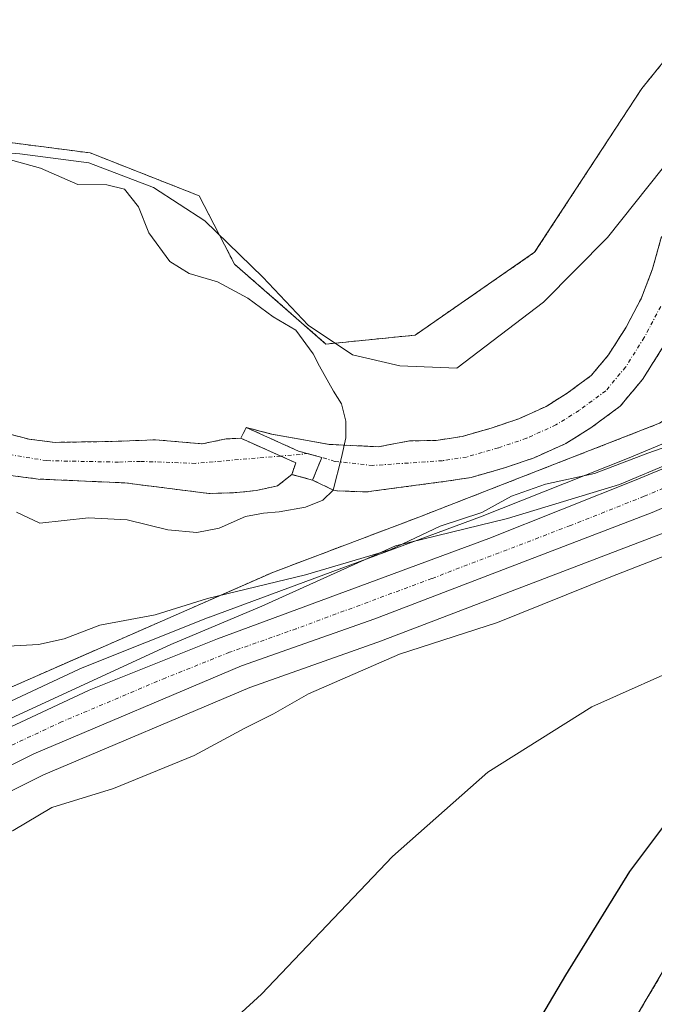
# Model space of a CAD drawing. Units: metres. Extents: x 654997 to 658457, y 4739429 to 4741820.
# Drawn here: x 656343 to 656426, y 4741319 to 4741447 of the extents above; entities that cross this region are included whole.
import ezdxf

# ---------------------------------------------------------------- set-up
doc = ezdxf.new("R2010")
doc.units = ezdxf.units.M
doc.header["$MEASUREMENT"] = 0
doc.linetypes.add('TRAZO_Y_PUNTO', pattern=[1, 0.5, -0.25, 0, -0.25])
doc.linetypes.add('TRAZOS', pattern=[0.75, 0.5, -0.25])
for name, color, linetype, lineweight in [('Arbolado forestal', 92, 'TRAZOS', 0), ('Arbolado forestal CxS', 92, 'Continuous', 0), ('Carretera de calzada única', 19, 'Continuous', 13), ('Carretera de calzada única Cxs', 19, 'Continuous', 13), ('Carretera de calzada única eje', 19, 'TRAZO_Y_PUNTO', 0), ('Corriente natural Cxs', 5, 'Continuous', 13), ('Corriente natural eje', 5, 'TRAZO_Y_PUNTO', 0), ('Corriente natural eje oculto', 252, 'TRAZO_Y_PUNTO', 0), ('Corriente natural oculto Cxs', 252, 'Continuous', 13), ('Corriente natural superficial', 5, 'Continuous', 13), ('Corriente natural superficial oculto', 252, 'TRAZO_Y_PUNTO', 13), ('Cultivos herbáceos CxS', 92, 'Continuous', 0), ('Curva de nivel maestra', 36, 'Continuous', 30), ('Curva de nivel normal', 36, 'Continuous', 0), ('Espacio natural protegido', 2, 'Continuous', 13), ('Espacio natural protegido CxS', 2, 'Continuous', 0), ('Núcleo urbano', 19, 'Continuous', 0), ('Núcleo urbano CxS', 19, 'Continuous', 0), ('Pasarela Cxs', 142, 'Continuous', 13), ('Pasarela superficial', 5, 'Continuous', 13), ('Suelo desnudo', 252, 'Continuous', 0), ('Suelo desnudo CxS', 43, 'Continuous', 0)]:
    doc.layers.add(name, color=color, linetype=linetype, lineweight=lineweight)

# ---------------------------------------------------------------- blocks, each defined once
blk = doc.blocks.new('*U153')
at = {"layer": 'Arbolado forestal CxS', "color": 92, "linetype": 'Continuous', "lineweight": 0}
blk.add_polyline3d([(656153.81, 4741107.11, 679.58), (656207.25, 4741128.1, 681.38), (656231.7, 4741173.29, 674.95), (656279.62, 4741200.47, 676.93), (656339.35, 4741235.07, 680.23), (656392.38, 4741288.41, 676.77), (656422.92, 4741317.04, 679.21), (656442, 4741349.49, 676.61), (656459.18, 4741362.85, 674.89), (656464.81, 4741377.84, 669.43), (656460.6, 4741396.81, 663.13), (656472.04, 4741402.91, 663.03), (656506.76, 4741415.52, 663.02), (656507.03, 4741415.64, 663.03), (656515.03, 4741419.48, 663.51), (656515.23, 4741419.58, 663.55), (656515.58, 4741419.82, 663.6), (656522.27, 4741425.05, 663.47), (656522.35, 4741425.11, 663.48), (656522.42, 4741425.17, 663.5), (656536.22, 4741437.47, 663.91), (656547.57, 4741446.88, 664.08), (656555.84, 4741452.13, 664.69)], dxfattribs=at)
blk = doc.blocks.new('*U157')
at = {"layer": 'Cultivos herbáceos CxS', "color": 92, "linetype": 'Continuous', "lineweight": 0}
for points in [[(656153.61, 4741349.72, 653.92), (656178.57, 4741355.75, 653.64), (656194.49, 4741352.71, 654.67), (656221.16, 4741357.87, 652.9), (656237.68, 4741360.3, 653.73), (656276.83, 4741364.36, 656.26), (656318.52, 4741368.13, 657.79), (656331.4, 4741355.75, 660.82), (656376.36, 4741375.46, 659.09), (656395.22, 4741382.59, 658.87), (656426.42, 4741394.75, 657.43)], [(656435.73, 4741395.82, 659.19), (656422.27, 4741390.19, 659.75), (656403.2, 4741382.64, 659.89), (656368.09, 4741369.64, 660.69), (656368.02, 4741369.62, 660.7), (656351.37, 4741362.97, 660.82), (656351.21, 4741362.9, 660.83), (656351.21, 4741362.9, 660.83), (656332.8, 4741354.3, 661.19), (656332.61, 4741354.2, 661.2), (656311.78, 4741342.61, 660.77), (656311.72, 4741342.58, 660.77), (656271.08, 4741318.41, 660.39)], [(656285.91, 4741316.26, 661.96), (656313.5, 4741332.04, 662.16), (656328.82, 4741340.39, 662.56), (656346.57, 4741349.2, 662.52), (656373.31, 4741360.51, 662.7), (656390.51, 4741366.61, 662.57), (656390.57, 4741366.63, 662.56), (656426.54, 4741380.37, 662.77), (656426.65, 4741380.41, 662.77), (656439.66, 4741385.99, 662.72), (656439.83, 4741386.07, 662.7), (656452.11, 4741392.28, 662.59), (656452.17, 4741392.31, 662.59), (656460.6, 4741396.81, 663.13), (656464.81, 4741377.84, 669.43), (656459.18, 4741362.85, 674.89), (656442, 4741349.49, 676.61), (656422.92, 4741317.04, 679.21)]]:
    blk.add_polyline3d(points, dxfattribs=at)
blk = doc.blocks.new('*U158')
at = {"layer": 'Cultivos herbáceos CxS', "color": 92, "linetype": 'Continuous', "lineweight": 0}
blk.add_polyline3d([(656477.41, 4741526.08, 661.92), (656469.54, 4741515.06, 661.2), (656466.45, 4741495.25, 660.34), (656462.76, 4741476.8, 659.61), (656452.9, 4741469.22, 659.3), (656438.76, 4741456.33, 658.09), (656424.11, 4741438.13, 656.85), (656410.22, 4741416.91, 656.86), (656394.73, 4741406.17, 656.64), (656383.18, 4741405.02, 655.76), (656371.31, 4741415.39, 656.09), (656366.76, 4741424.23, 656.32), (656352.62, 4741429.79, 655.99), (656331.15, 4741432.57, 656.42), (656314, 4741430.97, 655.83), (656296.85, 4741429.36, 656.25), (656296.04, 4741429.29, 656.25), (656237.58, 4741430.3, 656.19), (656223.12, 4741425.95, 656.02), (656217.64, 4741419.4, 655.61), (656213.55, 4741409.71, 655.26), (656209.34, 4741403.2, 655.21), (656201.91, 4741397.85, 655.04), (656166.23, 4741403.84, 656.06)], dxfattribs=at)
blk = doc.blocks.new('*U165')
at = {"layer": 'Núcleo urbano CxS', "color": 19, "linetype": 'Continuous', "lineweight": 0}
for points in [[(656271.08, 4741318.41, 660.39), (656311.72, 4741342.58, 660.77), (656311.78, 4741342.61, 660.77), (656332.61, 4741354.2, 661.2), (656332.8, 4741354.3, 661.19), (656351.21, 4741362.9, 660.83), (656351.37, 4741362.97, 660.82), (656368.02, 4741369.62, 660.7), (656368.09, 4741369.64, 660.69), (656403.2, 4741382.64, 659.89), (656422.27, 4741390.19, 659.75), (656435.73, 4741395.82, 659.19)], [(656426.54, 4741380.37, 662.77), (656390.57, 4741366.63, 662.56), (656390.51, 4741366.61, 662.57), (656373.31, 4741360.51, 662.7), (656346.57, 4741349.2, 662.52), (656328.82, 4741340.39, 662.56), (656313.5, 4741332.04, 662.16), (656285.91, 4741316.26, 661.96)]]:
    blk.add_polyline3d(points, dxfattribs=at)
blk = doc.blocks.new('*U167')
at = {"layer": 'Suelo desnudo CxS', "color": 43, "linetype": 'Continuous', "lineweight": 0}
for points in [[(656426.77, 4741404.48, 656.37), (656424.19, 4741400.43, 656.4), (656421.32, 4741396.96, 656.86), (656417.51, 4741394.16, 657), (656414.27, 4741392.14, 657.28), (656410.16, 4741390.28, 657.92), (656406.33, 4741388.98, 658.16), (656401.98, 4741387.73, 658.13), (656399.05, 4741387.28, 657.73), (656388.42, 4741385.85, 656.69), (656384.57, 4741386.01, 656.24), (656384.14, 4741386.09, 656.16), (656381.61, 4741387.31, 655.36), (656381.45, 4741387.39, 655.29), (656378.74, 4741388.12, 653.9), (656376.88, 4741386.64, 653.51), (656374.16, 4741386.04, 653.39), (656371.18, 4741385.74, 653.31), (656367.99, 4741385.66, 653.17), (656357.12, 4741387.03, 653.08), (656345.89, 4741387.53, 653.13), (656338.72, 4741388.47, 652.82)], [(656341.23, 4741393.62, 652.63), (656344.71, 4741392.69, 652.75), (656348.08, 4741392.28, 652.85), (656351.5, 4741392.33, 652.96), (656355.48, 4741392.4, 653.12), (656361.07, 4741392.61, 653.51), (656367.14, 4741392.09, 652.97), (656370.25, 4741392.74, 652.89), (656372.13, 4741392.81, 652.83), (656372.85, 4741394.2, 652.92), (656376.14, 4741393.36, 652.75), (656380.51, 4741392.58, 653.19), (656383.61, 4741392.02, 654.68), (656389.96, 4741391.71, 656.47), (656393.99, 4741392.47, 656.55), (656397.47, 4741392.53, 656.52), (656400.82, 4741393.04, 656.41), (656404.7, 4741394.16, 656.28), (656408.16, 4741395.34, 656.37), (656411.71, 4741396.94, 656.27), (656414.46, 4741398.66, 656.12), (656417.56, 4741400.94, 656.38), (656419.8, 4741403.63, 656.67), (656422.08, 4741407.21, 656.85), (656424.08, 4741411.02, 656.71), (656425.5, 4741414.77, 656.48), (656426.68, 4741418.98, 656.47)]]:
    blk.add_polyline3d(points, dxfattribs=at)
blk = doc.blocks.new('*U174')
at = {"layer": 'Curva de nivel normal', "color": 36, "linetype": 'Continuous', "lineweight": 0}
blk.add_polyline3d([(656263.75, 4741315.45, 660), (656283.08, 4741327.25, 660), (656296.08, 4741336.36, 660), (656305.26, 4741343.48, 660), (656319.49, 4741353.4, 660), (656324.75, 4741358.33, 660), (656326.01, 4741361.48, 660), (656328.32, 4741363.02, 660), (656335.38, 4741363.97, 660), (656341.98, 4741365.87, 660), (656345.93, 4741366.08, 660), (656349.23, 4741366.81, 660), (656353.86, 4741368.61, 660), (656361.04, 4741369.91, 660), (656367.81, 4741372.04, 660), (656380.54, 4741375.1, 660), (656391.48, 4741378.37, 660), (656397.98, 4741381.4, 660), (656403.4, 4741383.18, 660), (656407.22, 4741385.29, 660), (656411.61, 4741386.86, 660), (656418, 4741388.24, 660), (656424.89, 4741390.86, 660), (656432.41, 4741393.5, 660)], dxfattribs=at)
blk = doc.blocks.new('*U214')
at = {"layer": 'Curva de nivel normal', "color": 36, "linetype": 'Continuous', "lineweight": 0}
blk.add_polyline3d([(656341.32, 4741429.17, 655), (656346.18, 4741427.8, 655), (656351.02, 4741425.72, 655), (656354.77, 4741425.64, 655), (656357.08, 4741425.09, 655), (656358.86, 4741422.82, 655), (656360.21, 4741419.44, 655), (656362.96, 4741415.72, 655), (656365.44, 4741414.17, 655), (656369.1, 4741413.1, 655), (656373.03, 4741410.98, 655), (656376.35, 4741408.57, 655), (656379.26, 4741406.82, 655), (656381.53, 4741403.76, 655), (656382.32, 4741402.16, 655), (656384.15, 4741398.91, 655), (656385.2, 4741397.26, 655), (656385.77, 4741395.02, 655), (656385.77, 4741392.87, 655), (656385.21, 4741390.33, 655), (656384.12, 4741386.1, 655), (656382.75, 4741384.78, 655), (656380.53, 4741383.9, 655), (656377.12, 4741383.27, 655), (656375.08, 4741383.1, 655), (656372.75, 4741382.67, 655), (656369.33, 4741381.16, 655), (656366.43, 4741380.58, 655), (656362.67, 4741380.94, 655), (656357.41, 4741382.23, 655), (656352.41, 4741382.49, 655), (656346.08, 4741381.8, 655), (656343.08, 4741383.25, 655)], dxfattribs=at)

msp = doc.modelspace()

# ---------------------------------------------------------------- linework, layer by layer
at = {"layer": 'Arbolado forestal', "color": 92, "linetype": 'TRAZOS', "lineweight": 0}
for points in [[(656477.41, 4741526.08, 661.92), (656469.54, 4741515.06, 661.2), (656466.45, 4741495.25, 660.34), (656462.76, 4741476.8, 659.61), (656452.9, 4741469.22, 659.3), (656438.76, 4741456.33, 658.09), (656424.11, 4741438.13, 656.85), (656410.22, 4741416.91, 656.86), (656394.73, 4741406.18, 656.64), (656383.18, 4741405.02, 655.76), (656371.31, 4741415.39, 656.09), (656366.76, 4741424.23, 656.32), (656352.62, 4741429.79, 655.99), (656331.15, 4741432.57, 656.42), (656314, 4741430.97, 655.83), (656296.85, 4741429.36, 656.25), (656296.03, 4741429.29, 656.25), (656237.58, 4741430.3, 656.19), (656223.12, 4741425.96, 656.02), (656217.64, 4741419.4, 655.61), (656213.55, 4741409.71, 655.26), (656209.34, 4741403.2, 655.21), (656201.91, 4741397.85, 655.04), (656166.23, 4741403.84, 656.06)], [(656153.61, 4741349.72, 653.92), (656178.57, 4741355.75, 653.64), (656194.49, 4741352.71, 654.67), (656221.16, 4741357.87, 652.9), (656237.68, 4741360.3, 653.73), (656276.83, 4741364.36, 656.26), (656318.52, 4741368.13, 657.79), (656331.4, 4741355.75, 660.82), (656376.36, 4741375.46, 659.09), (656395.22, 4741382.59, 658.87), (656426.41, 4741394.75, 657.43), (656445.86, 4741406.91, 657.78), (656451.53, 4741416.52, 657.55), (656459.98, 4741442.68, 657.73), (656473.11, 4741448.49, 657.73), (656473.87, 4741459.11, 657.88), (656477.66, 4741463.66, 657.85), (656495.6, 4741474.27, 658.24), (656516.31, 4741490.7, 658.6), (656520.6, 4741493.48, 658.88), (656536.26, 4741492.21, 659.41), (656543.34, 4741489.68, 659.7), (656554.48, 4741480.69, 660.07), (656551.2, 4741465.37, 660.42)], [(656341.23, 4741393.62, 652.63), (656344.71, 4741392.69, 652.75), (656348.08, 4741392.28, 652.85), (656351.5, 4741392.33, 652.96), (656355.48, 4741392.4, 653.12), (656361.07, 4741392.61, 653.51), (656367.14, 4741392.09, 652.97), (656370.25, 4741392.74, 652.89), (656372.13, 4741392.81, 652.83), (656372.85, 4741394.2, 652.92), (656376.13, 4741393.36, 652.75), (656380.51, 4741392.58, 653.19), (656383.61, 4741392.02, 654.68), (656389.96, 4741391.71, 656.47), (656393.99, 4741392.47, 656.55), (656397.47, 4741392.53, 656.52), (656400.82, 4741393.04, 656.41), (656404.7, 4741394.16, 656.28), (656408.16, 4741395.34, 656.37), (656411.71, 4741396.94, 656.27), (656414.46, 4741398.66, 656.12), (656417.56, 4741400.94, 656.38), (656419.8, 4741403.63, 656.67), (656422.08, 4741407.21, 656.85), (656424.08, 4741411.02, 656.71), (656425.5, 4741414.77, 656.48), (656426.68, 4741418.98, 656.47)], [(656426.77, 4741404.48, 656.37), (656424.19, 4741400.43, 656.4), (656421.32, 4741396.96, 656.86), (656417.51, 4741394.16, 657), (656414.27, 4741392.14, 657.28), (656410.16, 4741390.28, 657.92), (656406.33, 4741388.98, 658.16), (656401.98, 4741387.73, 658.13), (656399.05, 4741387.28, 657.73), (656388.42, 4741385.85, 656.69), (656384.57, 4741386.01, 656.24), (656384.14, 4741386.09, 656.16), (656381.61, 4741387.31, 655.36), (656381.45, 4741387.39, 655.29), (656378.74, 4741388.12, 653.9), (656376.88, 4741386.64, 653.51), (656374.16, 4741386.04, 653.39), (656371.18, 4741385.74, 653.31), (656367.99, 4741385.66, 653.17), (656357.12, 4741387.03, 653.08), (656345.89, 4741387.53, 653.13), (656338.72, 4741388.47, 652.82)], [(656099.33, 4741067.21, 675.6), (656107.97, 4741085.11, 674.76), (656153.81, 4741107.11, 679.58), (656207.25, 4741128.1, 681.38), (656217.64, 4741147.31, 678.44), (656231.7, 4741173.29, 674.95), (656233.12, 4741174.09, 674.75), (656238.63, 4741177.22, 674.45), (656240.08, 4741178.04, 674.52), (656243.15, 4741179.78, 674.77), (656247.79, 4741182.41, 675.48), (656279.62, 4741200.47, 676.93), (656339.35, 4741235.07, 680.23), (656392.38, 4741288.41, 676.77), (656422.92, 4741317.04, 679.21), (656442, 4741349.49, 676.61), (656459.18, 4741362.85, 674.89), (656464.81, 4741377.84, 669.43), (656460.6, 4741396.81, 663.13)]]:
    msp.add_polyline3d(points, dxfattribs=at)
at = {"layer": 'Arbolado forestal CxS', "color": 92, "linetype": 'Continuous', "lineweight": 0}
for points in [[(656166.23, 4741403.84, 656.06), (656201.91, 4741397.85, 655.04), (656209.34, 4741403.2, 655.21), (656213.55, 4741409.71, 655.26), (656217.64, 4741419.4, 655.61), (656223.12, 4741425.95, 656.02), (656237.58, 4741430.3, 656.19), (656296.04, 4741429.29, 656.25), (656296.85, 4741429.36, 656.25), (656314, 4741430.97, 655.83), (656331.15, 4741432.57, 656.42), (656352.62, 4741429.79, 655.99), (656366.76, 4741424.23, 656.32), (656371.31, 4741415.39, 656.09), (656383.18, 4741405.02, 655.76), (656394.73, 4741406.17, 656.64), (656410.22, 4741416.91, 656.86), (656424.11, 4741438.13, 656.85), (656438.76, 4741456.33, 658.09), (656452.9, 4741469.22, 659.3), (656462.76, 4741476.8, 659.61), (656466.45, 4741495.25, 660.34), (656469.54, 4741515.06, 661.2), (656477.41, 4741526.08, 661.92)], [(656426.68, 4741418.98, 656.47), (656425.5, 4741414.77, 656.48), (656424.08, 4741411.02, 656.71), (656422.08, 4741407.21, 656.85), (656419.8, 4741403.63, 656.67), (656417.56, 4741400.94, 656.38), (656414.46, 4741398.66, 656.12), (656411.71, 4741396.94, 656.27), (656408.16, 4741395.34, 656.37), (656404.7, 4741394.16, 656.28), (656400.82, 4741393.04, 656.41), (656397.47, 4741392.53, 656.52), (656393.99, 4741392.47, 656.55), (656389.96, 4741391.71, 656.47), (656383.61, 4741392.02, 654.68), (656380.51, 4741392.58, 653.19), (656376.14, 4741393.36, 652.75), (656372.85, 4741394.2, 652.92), (656372.13, 4741392.81, 652.83), (656370.25, 4741392.74, 652.89), (656367.14, 4741392.09, 652.97), (656361.07, 4741392.61, 653.51), (656355.48, 4741392.4, 653.12), (656351.5, 4741392.33, 652.96), (656348.08, 4741392.28, 652.85), (656344.71, 4741392.69, 652.75), (656341.23, 4741393.62, 652.63)], [(656338.72, 4741388.47, 652.82), (656345.89, 4741387.53, 653.13), (656357.12, 4741387.03, 653.08), (656367.99, 4741385.66, 653.17), (656371.18, 4741385.74, 653.31), (656374.16, 4741386.04, 653.39), (656376.88, 4741386.64, 653.51), (656378.74, 4741388.12, 653.9), (656381.45, 4741387.39, 655.29), (656381.61, 4741387.31, 655.36), (656384.14, 4741386.09, 656.16), (656384.57, 4741386.01, 656.24), (656388.42, 4741385.85, 656.69), (656399.05, 4741387.28, 657.73), (656401.98, 4741387.73, 658.13), (656406.33, 4741388.98, 658.16), (656410.16, 4741390.28, 657.92), (656414.27, 4741392.14, 657.28), (656417.51, 4741394.16, 657), (656421.32, 4741396.96, 656.86), (656424.19, 4741400.43, 656.4), (656426.77, 4741404.48, 656.37)], [(656426.42, 4741394.75, 657.43), (656395.22, 4741382.59, 658.87), (656376.36, 4741375.46, 659.09), (656331.4, 4741355.75, 660.82), (656318.52, 4741368.13, 657.79), (656276.83, 4741364.36, 656.26), (656237.68, 4741360.3, 653.73), (656221.16, 4741357.87, 652.9), (656194.49, 4741352.71, 654.67), (656178.57, 4741355.75, 653.64), (656153.61, 4741349.72, 653.92)]]:
    msp.add_polyline3d(points, dxfattribs=at)
at = {"layer": 'Carretera de calzada única', "color": 19, "linetype": 'Continuous', "lineweight": 13}
for points in [[(656167.89, 4741270.69, 660.95), (656203.26, 4741289.21, 661), (656210.46, 4741292.52, 661.12), (656217.93, 4741295.35, 660.82), (656236.52, 4741300.59, 660.59), (656247.19, 4741304.19, 660.84), (656255.82, 4741307.61, 661.03), (656272.51, 4741315.77, 661.1), (656313.24, 4741339.99, 661.4), (656334.07, 4741351.58, 661.57), (656352.48, 4741360.18, 661.33), (656369.13, 4741366.83, 661.31), (656404.27, 4741379.84, 660.84), (656423.4, 4741387.41, 660.95), (656436.98, 4741393.09, 660.95), (656449.37, 4741399.23, 661.06), (656469.24, 4741409.58, 661.8), (656503.78, 4741422.91, 661.48), (656511.06, 4741426.59, 661.66), (656516.53, 4741430.15, 662.08), (656541.79, 4741451.66, 662.49), (656554.69, 4741460.52, 662.18), (656584.35, 4741476.85, 663.01)], [(656557.94, 4741457.02, 663.26), (656545.8, 4741449.31, 662.51), (656534.26, 4741439.75, 662.66), (656520.42, 4741427.41, 662.53), (656513.73, 4741422.18, 662.69), (656505.73, 4741418.34, 662.25), (656470.82, 4741405.66, 662.42), (656450.76, 4741394.96, 661.57), (656438.48, 4741388.75, 661.33), (656425.47, 4741383.17, 661.37), (656389.5, 4741369.43, 661.03), (656372.22, 4741363.31, 661.36), (656345.32, 4741351.93, 661.88), (656327.43, 4741343.05, 661.78), (656312.04, 4741334.66, 661.62), (656300.69, 4741328.18, 661.65)]]:
    msp.add_polyline3d(points, dxfattribs=at)
at = {"layer": 'Carretera de calzada única Cxs', "color": 19, "linetype": 'Continuous', "lineweight": 13}
for points in [[(656167.89, 4741270.69, 660.95), (656203.26, 4741289.21, 661), (656210.46, 4741292.52, 661.12), (656217.93, 4741295.35, 660.82), (656236.52, 4741300.59, 660.59), (656247.19, 4741304.19, 660.84), (656255.82, 4741307.61, 661.03), (656272.51, 4741315.77, 661.1), (656313.24, 4741339.99, 661.4), (656334.07, 4741351.58, 661.57), (656352.48, 4741360.18, 661.33), (656369.13, 4741366.83, 661.31), (656404.27, 4741379.84, 660.84), (656423.4, 4741387.41, 660.95), (656436.98, 4741393.09, 660.95), (656449.37, 4741399.23, 661.06), (656469.24, 4741409.58, 661.8), (656503.78, 4741422.91, 661.48), (656511.06, 4741426.59, 661.66), (656516.53, 4741430.15, 662.08), (656541.79, 4741451.66, 662.49), (656554.69, 4741460.52, 662.18), (656584.35, 4741476.85, 663.01)], [(656557.94, 4741457.02, 663.26), (656545.8, 4741449.31, 662.51), (656534.26, 4741439.75, 662.66), (656520.42, 4741427.41, 662.53), (656513.73, 4741422.18, 662.69), (656505.73, 4741418.34, 662.25), (656470.82, 4741405.66, 662.42), (656450.76, 4741394.96, 661.57), (656438.48, 4741388.75, 661.33), (656425.47, 4741383.17, 661.37), (656389.5, 4741369.43, 661.03), (656372.22, 4741363.31, 661.36), (656345.32, 4741351.93, 661.88), (656327.43, 4741343.05, 661.78), (656312.04, 4741334.66, 661.62), (656300.69, 4741328.18, 661.65), (656300.69, 4741328.18, 661.65), (656298.02, 4741326.66, 661.69), (656284.5, 4741318.95, 661.38)]]:
    msp.add_polyline3d(points, dxfattribs=at)
at = {"layer": 'Carretera de calzada única eje', "color": 19, "linetype": 'TRAZO_Y_PUNTO', "lineweight": 0}
msp.add_polyline3d([(656430.94, 4741388.08, 661.25), (656424.43, 4741385.29, 661.15), (656414.87, 4741381.5, 661.11), (656396.88, 4741374.63, 661.14), (656379.31, 4741368.13, 661.35), (656370.67, 4741365.07, 661.32), (656362.35, 4741361.74, 661.44), (656348.9, 4741356.05, 661.53), (656339.69, 4741351.75, 661.66), (656330.75, 4741347.31, 661.74), (656320.33, 4741341.52, 661.63), (656312.64, 4741337.32, 661.67), (656299.69, 4741329.62, 661.5)], dxfattribs=at)
at = {"layer": 'Corriente natural Cxs', "color": 5, "linetype": 'Continuous', "lineweight": 13}
for points in [[(656426.77, 4741404.48, 656.37), (656424.19, 4741400.43, 656.4), (656421.32, 4741396.96, 656.86), (656417.51, 4741394.16, 657), (656414.27, 4741392.14, 657.28), (656410.16, 4741390.28, 657.92), (656406.33, 4741388.98, 658.16), (656401.98, 4741387.73, 658.13), (656399.05, 4741387.28, 657.73), (656388.42, 4741385.85, 656.69), (656384.57, 4741386.01, 656.24), (656384.14, 4741386.09, 656.16), (656381.61, 4741387.31, 655.36), (656381.45, 4741387.39, 655.29), (656382.63, 4741390.32, 654.65), (656380.85, 4741390.81, 653.84), (656379.6, 4741391.16, 653.45), (656372.85, 4741394.2, 652.92), (656376.14, 4741393.36, 652.75), (656380.51, 4741392.58, 653.19), (656383.61, 4741392.02, 654.68), (656389.96, 4741391.71, 656.47), (656393.99, 4741392.47, 656.55), (656397.47, 4741392.53, 656.52), (656400.82, 4741393.04, 656.41), (656404.7, 4741394.16, 656.28), (656408.16, 4741395.34, 656.37), (656411.71, 4741396.94, 656.27), (656414.46, 4741398.66, 656.12), (656417.56, 4741400.94, 656.38), (656419.8, 4741403.63, 656.67), (656422.08, 4741407.21, 656.85), (656424.08, 4741411.02, 656.71), (656425.5, 4741414.77, 656.48), (656426.68, 4741418.98, 656.47)], [(656341.23, 4741393.62, 652.63), (656344.71, 4741392.69, 652.75), (656348.08, 4741392.28, 652.85), (656351.5, 4741392.33, 652.96), (656355.48, 4741392.4, 653.12), (656361.07, 4741392.61, 653.51), (656367.14, 4741392.09, 652.97), (656370.25, 4741392.74, 652.89), (656372.13, 4741392.81, 652.83), (656372.13, 4741392.81, 652.83), (656377.31, 4741390.51, 653.02), (656379.27, 4741389.64, 653.74), (656378.74, 4741388.12, 653.9), (656376.88, 4741386.64, 653.51), (656374.16, 4741386.04, 653.39), (656371.18, 4741385.74, 653.31), (656367.99, 4741385.66, 653.17), (656357.12, 4741387.03, 653.08), (656345.89, 4741387.53, 653.13), (656338.72, 4741388.47, 652.82)]]:
    msp.add_polyline3d(points, dxfattribs=at)
at = {"layer": 'Corriente natural eje', "color": 5, "linetype": 'TRAZO_Y_PUNTO', "lineweight": 0}
for points in [[(656426.56, 4741409.9, 656.27), (656424.42, 4741405.85, 656.53), (656422, 4741402.03, 656.56), (656419.44, 4741398.95, 656.31), (656415.99, 4741396.41, 656.36), (656412.99, 4741394.54, 656.36), (656409.16, 4741392.81, 656.49), (656405.52, 4741391.57, 656.96), (656401.4, 4741390.38, 657.25), (656398.26, 4741389.9, 656.91), (656389.24, 4741389.29, 656.37), (656384.34, 4741389.82, 655.43), (656382.63, 4741390.32, 654.65)], [(656377.31, 4741390.51, 653.02), (656366.26, 4741389.56, 652.88), (656359.1, 4741389.82, 652.95), (656356.3, 4741389.72, 652.87), (656346.98, 4741389.91, 652.9), (656339.97, 4741391.04, 652.67)]]:
    msp.add_polyline3d(points, dxfattribs=at)
at = {"layer": 'Corriente natural eje oculto', "color": 252, "linetype": 'TRAZO_Y_PUNTO', "lineweight": 0}
msp.add_polyline3d([(656382.63, 4741390.32, 654.65), (656380.91, 4741390.82, 653.85), (656377.31, 4741390.51, 653.02)], dxfattribs=at)
at = {"layer": 'Corriente natural oculto Cxs', "color": 252, "linetype": 'Continuous', "lineweight": 13}
msp.add_polyline3d([(656381.45, 4741387.39, 655.29), (656378.74, 4741388.12, 653.9), (656379.27, 4741389.64, 653.74), (656377.31, 4741390.51, 653.02), (656372.13, 4741392.81, 652.83), (656372.85, 4741394.2, 652.92), (656379.6, 4741391.16, 653.45), (656380.85, 4741390.81, 653.84), (656382.63, 4741390.32, 654.65), (656381.45, 4741387.39, 655.29)], close=True, dxfattribs=at)
at = {"layer": 'Corriente natural superficial', "color": 5, "linetype": 'Continuous', "lineweight": 13}
for points in [[(656372.85, 4741394.2, 652.92), (656376.14, 4741393.36, 652.75), (656380.51, 4741392.58, 653.19), (656383.61, 4741392.02, 654.68), (656389.96, 4741391.71, 656.47), (656393.99, 4741392.47, 656.55), (656397.47, 4741392.53, 656.52), (656400.82, 4741393.04, 656.41), (656404.7, 4741394.16, 656.28), (656408.16, 4741395.34, 656.37), (656411.71, 4741396.94, 656.27), (656414.46, 4741398.66, 656.12), (656417.56, 4741400.94, 656.38), (656419.8, 4741403.63, 656.67), (656422.08, 4741407.21, 656.85), (656424.08, 4741411.02, 656.71), (656425.5, 4741414.77, 656.48), (656426.68, 4741418.98, 656.47)], [(656426.77, 4741404.48, 656.37), (656424.19, 4741400.43, 656.4), (656421.32, 4741396.96, 656.86), (656417.51, 4741394.16, 657), (656414.27, 4741392.14, 657.28), (656410.16, 4741390.28, 657.92), (656406.33, 4741388.98, 658.16), (656401.98, 4741387.73, 658.13), (656399.05, 4741387.28, 657.73), (656388.42, 4741385.85, 656.69), (656384.57, 4741386.01, 656.24), (656384.14, 4741386.09, 656.16), (656381.61, 4741387.31, 655.36), (656381.45, 4741387.39, 655.29)], [(656382.63, 4741390.32, 654.65), (656380.85, 4741390.81, 653.84), (656379.6, 4741391.16, 653.45), (656372.85, 4741394.2, 652.92)], [(656341.23, 4741393.62, 652.63), (656344.71, 4741392.69, 652.75), (656348.08, 4741392.28, 652.85), (656351.5, 4741392.33, 652.96), (656355.48, 4741392.4, 653.12), (656361.07, 4741392.61, 653.51), (656367.14, 4741392.09, 652.97), (656370.25, 4741392.74, 652.89), (656372.13, 4741392.81, 652.83)], [(656372.13, 4741392.81, 652.83), (656377.31, 4741390.51, 653.02), (656379.27, 4741389.64, 653.74), (656378.74, 4741388.12, 653.9)], [(656381.45, 4741387.39, 655.29), (656382.63, 4741390.32, 654.65)], [(656378.74, 4741388.12, 653.9), (656376.88, 4741386.64, 653.51), (656374.16, 4741386.04, 653.39), (656371.18, 4741385.74, 653.31), (656367.99, 4741385.66, 653.17), (656357.12, 4741387.03, 653.08), (656345.89, 4741387.53, 653.13), (656338.72, 4741388.47, 652.82)]]:
    msp.add_polyline3d(points, dxfattribs=at)
at = {"layer": 'Corriente natural superficial oculto', "color": 252, "linetype": 'TRAZO_Y_PUNTO', "lineweight": 13}
for points in [[(656372.13, 4741392.81, 652.83), (656372.85, 4741394.2, 652.92)], [(656382.63, 4741390.32, 654.65), (656380.85, 4741390.81, 653.84), (656379.6, 4741391.16, 653.45), (656372.85, 4741394.2, 652.92)], [(656372.13, 4741392.81, 652.83), (656377.31, 4741390.51, 653.02), (656379.27, 4741389.64, 653.74), (656378.74, 4741388.12, 653.9)], [(656381.45, 4741387.39, 655.29), (656382.63, 4741390.32, 654.65)], [(656381.45, 4741387.39, 655.29), (656378.74, 4741388.12, 653.9)]]:
    msp.add_polyline3d(points, dxfattribs=at)
at = {"layer": 'Cultivos herbáceos CxS', "color": 92, "linetype": 'Continuous', "lineweight": 0}
for points in [[(656477.41, 4741526.08, 661.92), (656469.54, 4741515.06, 661.2), (656466.45, 4741495.25, 660.34), (656462.76, 4741476.8, 659.61), (656452.9, 4741469.22, 659.3), (656438.76, 4741456.33, 658.09), (656424.11, 4741438.13, 656.85), (656410.22, 4741416.91, 656.86), (656394.73, 4741406.18, 656.64), (656383.18, 4741405.02, 655.76), (656371.31, 4741415.39, 656.09), (656366.76, 4741424.23, 656.32), (656352.62, 4741429.79, 655.99), (656331.15, 4741432.57, 656.42), (656314, 4741430.97, 655.83), (656296.85, 4741429.36, 656.25), (656296.03, 4741429.29, 656.25), (656237.58, 4741430.3, 656.19), (656223.12, 4741425.96, 656.02), (656217.64, 4741419.4, 655.61), (656213.55, 4741409.71, 655.26), (656209.34, 4741403.2, 655.21), (656201.91, 4741397.85, 655.04), (656166.23, 4741403.84, 656.06)], [(656153.61, 4741349.72, 653.92), (656178.57, 4741355.75, 653.64), (656194.49, 4741352.71, 654.67), (656221.16, 4741357.87, 652.9), (656237.68, 4741360.3, 653.73), (656276.83, 4741364.36, 656.26), (656318.52, 4741368.13, 657.79), (656331.4, 4741355.75, 660.82), (656376.36, 4741375.46, 659.09), (656395.22, 4741382.59, 658.87), (656426.41, 4741394.75, 657.43), (656445.86, 4741406.91, 657.78), (656451.53, 4741416.52, 657.55), (656459.98, 4741442.68, 657.73), (656473.11, 4741448.49, 657.73), (656473.87, 4741459.11, 657.88), (656477.66, 4741463.66, 657.85), (656495.6, 4741474.27, 658.24), (656516.31, 4741490.7, 658.6), (656520.6, 4741493.48, 658.88), (656536.26, 4741492.21, 659.41), (656543.34, 4741489.68, 659.7), (656554.48, 4741480.69, 660.07), (656551.2, 4741465.37, 660.42)], [(656480.71, 4741417.22, 661.49), (656468.16, 4741412.38, 660.88), (656467.85, 4741412.24, 660.85), (656448.01, 4741401.91, 659.47), (656435.73, 4741395.82, 659.19), (656422.27, 4741390.19, 659.75), (656403.2, 4741382.64, 659.89), (656368.09, 4741369.64, 660.69), (656368.02, 4741369.62, 660.7), (656351.37, 4741362.97, 660.82), (656351.21, 4741362.9, 660.83), (656332.8, 4741354.3, 661.19), (656332.61, 4741354.2, 661.2), (656311.78, 4741342.61, 660.77), (656311.72, 4741342.58, 660.77), (656271.08, 4741318.41, 660.39)], [(656099.33, 4741067.21, 675.6), (656107.97, 4741085.11, 674.76), (656153.81, 4741107.11, 679.58), (656207.25, 4741128.1, 681.38), (656217.64, 4741147.31, 678.44), (656231.7, 4741173.29, 674.95), (656233.12, 4741174.09, 674.75), (656238.63, 4741177.22, 674.45), (656240.08, 4741178.04, 674.52), (656243.15, 4741179.78, 674.77), (656247.79, 4741182.41, 675.48), (656279.62, 4741200.47, 676.93), (656339.35, 4741235.07, 680.23), (656392.38, 4741288.41, 676.77), (656422.92, 4741317.04, 679.21), (656442, 4741349.49, 676.61), (656459.18, 4741362.85, 674.89), (656464.81, 4741377.84, 669.43), (656460.6, 4741396.81, 663.13)], [(656285.91, 4741316.26, 661.96), (656295.12, 4741321.52, 661.98), (656297.65, 4741322.97, 661.95), (656299.58, 4741324.08, 661.96), (656313.5, 4741332.04, 662.16), (656328.82, 4741340.39, 662.56), (656346.57, 4741349.2, 662.52), (656373.31, 4741360.51, 662.7), (656390.51, 4741366.61, 662.57), (656390.57, 4741366.63, 662.56), (656426.54, 4741380.37, 662.77), (656426.65, 4741380.41, 662.77), (656439.66, 4741385.99, 662.72), (656439.83, 4741386.07, 662.7), (656452.11, 4741392.28, 662.59), (656452.17, 4741392.31, 662.59), (656460.6, 4741396.81, 663.13)]]:
    msp.add_polyline3d(points, dxfattribs=at)
at = {"layer": 'Curva de nivel maestra', "color": 36, "linetype": 'Continuous', "lineweight": 30}
msp.add_polyline3d([(656410.04, 4741316.04, 675), (656414.25, 4741323.22, 675), (656422.56, 4741336.66, 675), (656427.88, 4741343.76, 675), (656435.41, 4741350.89, 675), (656445.31, 4741357.12, 675), (656456.99, 4741362.37, 675), (656472.14, 4741368.29, 675), (656489.08, 4741376.72, 675), (656491.08, 4741379.17, 675), (656495.08, 4741382.05, 675), (656500.88, 4741384.74, 675), (656505.78, 4741387.45, 675), (656509.89, 4741389.11, 675), (656513.16, 4741390.97, 675), (656515.48, 4741393.3, 675), (656517.34, 4741396.55, 675), (656519.46, 4741398.52, 675), (656524.4, 4741401.75, 675), (656533.68, 4741410.19, 675), (656538.98, 4741416.77, 675), (656543.36, 4741421.84, 675), (656549.27, 4741427.58, 675), (656557.38, 4741435.64, 675)], dxfattribs=at)
at = {"layer": 'Curva de nivel normal', "color": 36, "linetype": 'Continuous', "lineweight": 0}
for points in [[(656558.07, 4741445.09, 670), (656551.6, 4741440.07, 670), (656541.07, 4741432.79, 670), (656537.1, 4741428.76, 670), (656534.64, 4741424.51, 670), (656526.08, 4741414.18, 670), (656518.14, 4741407.24, 670), (656507.3, 4741397.11, 670), (656503.1, 4741394.51, 670), (656500.6, 4741394.41, 670), (656496.71, 4741393.16, 670), (656490.01, 4741390.47, 670), (656479.79, 4741383.92, 670), (656471.42, 4741379.38, 670), (656455.04, 4741372.73, 670), (656430.8, 4741363.9, 670), (656417.65, 4741357.99, 670), (656404.15, 4741349.53, 670), (656391.8, 4741338.62, 670), (656374.84, 4741320.75, 670), (656361.05, 4741308.15, 670)], [(656309.52, 4741318.14, 665), (656314.69, 4741324.25, 665), (656320.06, 4741328.18, 665), (656330, 4741335.01, 665), (656342.62, 4741341.97, 665), (656347.64, 4741344.96, 665), (656355.64, 4741347.42, 665), (656366.08, 4741351.68, 665), (656372.66, 4741355.23, 665), (656376.38, 4741357.08, 665), (656380.9, 4741359.71, 665), (656392.72, 4741364.84, 665), (656405.41, 4741368.95, 665), (656420.08, 4741374.84, 665), (656438.08, 4741381.84, 665)]]:
    msp.add_polyline3d(points, dxfattribs=at)
at = {"layer": 'Espacio natural protegido', "color": 2, "linetype": 'Continuous', "lineweight": 13}
for points in [[(656260.6, 4741430.37, 656.01), (656270.05, 4741429.23, 655.86), (656279.63, 4741427.97, 655.86), (656287.79, 4741427.29, 656.06), (656297.82, 4741427.44, 655.96), (656314.68, 4741428.51, 654.74), (656323.25, 4741430.25, 655.31), (656331.12, 4741430.57, 655.74), (656343.48, 4741429.68, 655.04), (656352.43, 4741428.52, 655.81), (656360.82, 4741425.3, 656.05), (656367.47, 4741421, 656.22), (656375.01, 4741413.69, 656.33), (656380.86, 4741407.45, 656), (656386.6, 4741403.62, 656.71), (656392.76, 4741402.22, 656.8), (656400.15, 4741401.88, 656.86), (656411.36, 4741410.47, 656.98), (656419.67, 4741418.81, 657.36), (656430.31, 4741432.19, 656.67)], [(656434.8, 4741392.52, 660.51), (656421.22, 4741386.84, 660.83), (656406.72, 4741382.41, 660.7), (656392.2, 4741378.88, 659.08), (656374.86, 4741371.07, 660.54), (656363.05, 4741366.07, 661.09), (656342.95, 4741356.8, 661.48), (656330.48, 4741350.29, 661.54), (656328.07, 4741357.67, 660.29), (656323.5, 4741365, 658.97), (656318.23, 4741365.08, 658.55), (656312.5, 4741365.58, 658.33), (656293.26, 4741362.94, 656.81), (656274.09, 4741357.5, 656.72), (656244.32, 4741354.35, 655.65), (656225.69, 4741352.61, 654.9), (656211.44, 4741353.53, 654.79), (656196.53, 4741355.58, 654.6), (656180.24, 4741356.95, 653.35), (656165.05, 4741354.54, 653.46)]]:
    msp.add_polyline3d(points, dxfattribs=at)
at = {"layer": 'Espacio natural protegido CxS', "color": 2, "linetype": 'Continuous', "lineweight": 0}
for points in [[(656260.6, 4741430.37, 656.01), (656270.05, 4741429.23, 655.86), (656279.63, 4741427.97, 655.86), (656287.79, 4741427.29, 656.06), (656297.82, 4741427.44, 655.96), (656314.68, 4741428.51, 654.74), (656323.25, 4741430.25, 655.31), (656331.12, 4741430.57, 655.74), (656343.48, 4741429.68, 655.04), (656352.43, 4741428.52, 655.81), (656360.82, 4741425.3, 656.05), (656367.47, 4741421, 656.22), (656375.01, 4741413.69, 656.33), (656380.86, 4741407.45, 656), (656386.6, 4741403.62, 656.71), (656392.76, 4741402.22, 656.8), (656400.15, 4741401.88, 656.86), (656411.36, 4741410.47, 656.98), (656419.67, 4741418.81, 657.36), (656430.31, 4741432.19, 656.67)], [(656260.6, 4741430.37, 656.01), (656270.05, 4741429.23, 655.86), (656279.63, 4741427.97, 655.86), (656287.79, 4741427.29, 656.06), (656297.82, 4741427.44, 655.96), (656314.68, 4741428.51, 654.74), (656323.25, 4741430.25, 655.31), (656331.12, 4741430.57, 655.74), (656343.48, 4741429.68, 655.04), (656352.43, 4741428.52, 655.81), (656360.82, 4741425.3, 656.05), (656367.47, 4741421, 656.22), (656375.01, 4741413.69, 656.33), (656380.86, 4741407.45, 656), (656386.6, 4741403.62, 656.71), (656392.76, 4741402.22, 656.8), (656400.15, 4741401.88, 656.86), (656411.36, 4741410.47, 656.98), (656419.67, 4741418.81, 657.36), (656430.31, 4741432.19, 656.67)], [(656434.8, 4741392.52, 660.51), (656421.22, 4741386.84, 660.83), (656406.72, 4741382.41, 660.7), (656392.2, 4741378.88, 659.08), (656374.86, 4741371.07, 660.54), (656363.05, 4741366.07, 661.09), (656342.95, 4741356.8, 661.48), (656330.48, 4741350.29, 661.54), (656328.07, 4741357.67, 660.29), (656323.5, 4741365, 658.97), (656318.23, 4741365.08, 658.55), (656312.5, 4741365.58, 658.33), (656293.26, 4741362.94, 656.81), (656274.09, 4741357.5, 656.72), (656244.32, 4741354.35, 655.65), (656225.69, 4741352.61, 654.9), (656211.44, 4741353.53, 654.79), (656196.53, 4741355.58, 654.6), (656180.24, 4741356.95, 653.35), (656165.05, 4741354.54, 653.46)], [(656434.8, 4741392.52, 660.51), (656421.22, 4741386.84, 660.83), (656406.72, 4741382.41, 660.7), (656392.2, 4741378.88, 659.08), (656374.86, 4741371.07, 660.54), (656363.05, 4741366.07, 661.09), (656342.95, 4741356.8, 661.48), (656330.48, 4741350.29, 661.54), (656328.07, 4741357.67, 660.29), (656323.5, 4741365, 658.97), (656318.23, 4741365.08, 658.55), (656312.5, 4741365.58, 658.33), (656293.26, 4741362.94, 656.81), (656274.09, 4741357.5, 656.72), (656244.32, 4741354.35, 655.65), (656225.69, 4741352.61, 654.9), (656211.44, 4741353.53, 654.79), (656196.53, 4741355.58, 654.6), (656180.24, 4741356.95, 653.35), (656165.05, 4741354.54, 653.46)]]:
    msp.add_polyline3d(points, dxfattribs=at)
at = {"layer": 'Núcleo urbano', "color": 19, "linetype": 'Continuous', "lineweight": 0}
for points in [[(656480.71, 4741417.22, 661.49), (656468.16, 4741412.38, 660.88), (656467.85, 4741412.24, 660.85), (656448.01, 4741401.91, 659.47), (656435.73, 4741395.82, 659.19), (656422.27, 4741390.19, 659.75), (656403.2, 4741382.64, 659.89), (656368.09, 4741369.64, 660.69), (656368.02, 4741369.62, 660.7), (656351.37, 4741362.97, 660.82), (656351.21, 4741362.9, 660.83), (656332.8, 4741354.3, 661.19), (656332.61, 4741354.2, 661.2), (656311.78, 4741342.61, 660.77), (656311.72, 4741342.58, 660.77), (656271.08, 4741318.41, 660.39)], [(656285.91, 4741316.26, 661.96), (656295.12, 4741321.52, 661.98), (656297.65, 4741322.97, 661.95), (656299.58, 4741324.08, 661.96), (656313.5, 4741332.04, 662.16), (656328.82, 4741340.39, 662.56), (656346.57, 4741349.2, 662.52), (656373.31, 4741360.51, 662.7), (656390.51, 4741366.61, 662.57), (656390.57, 4741366.63, 662.56), (656426.54, 4741380.37, 662.77), (656426.65, 4741380.41, 662.77), (656439.66, 4741385.99, 662.72), (656439.83, 4741386.07, 662.7), (656452.11, 4741392.28, 662.59), (656452.17, 4741392.31, 662.59), (656460.6, 4741396.81, 663.13)]]:
    msp.add_polyline3d(points, dxfattribs=at)
at = {"layer": 'Pasarela Cxs', "color": 142, "linetype": 'Continuous', "lineweight": 13}
msp.add_polyline3d([(656382.63, 4741390.32, 656.82), (656381.45, 4741387.39, 657.39), (656378.74, 4741388.12, 655.69), (656379.27, 4741389.64, 655.98), (656372.13, 4741392.81, 654.47), (656372.85, 4741394.2, 654.6), (656379.6, 4741391.16, 655.94), (656382.63, 4741390.32, 656.82)], close=True, dxfattribs=at)
at = {"layer": 'Pasarela superficial', "color": 5, "linetype": 'Continuous', "lineweight": 13}
msp.add_polyline3d([(656382.63, 4741390.32, 656.82), (656381.45, 4741387.39, 657.39), (656378.74, 4741388.12, 655.69), (656379.27, 4741389.64, 655.98), (656372.13, 4741392.81, 654.47), (656372.85, 4741394.2, 654.6), (656379.6, 4741391.16, 655.94), (656382.63, 4741390.32, 656.82)], dxfattribs=at)
at = {"layer": 'Suelo desnudo', "color": 252, "linetype": 'Continuous', "lineweight": 0}
for points in [[(656341.23, 4741393.62, 652.63), (656344.71, 4741392.69, 652.75), (656348.08, 4741392.28, 652.85), (656351.5, 4741392.33, 652.96), (656355.48, 4741392.4, 653.12), (656361.07, 4741392.61, 653.51), (656367.14, 4741392.09, 652.97), (656370.25, 4741392.74, 652.89), (656372.13, 4741392.81, 652.83), (656372.85, 4741394.2, 652.92), (656376.13, 4741393.36, 652.75), (656380.51, 4741392.58, 653.19), (656383.61, 4741392.02, 654.68), (656389.96, 4741391.71, 656.47), (656393.99, 4741392.47, 656.55), (656397.47, 4741392.53, 656.52), (656400.82, 4741393.04, 656.41), (656404.7, 4741394.16, 656.28), (656408.16, 4741395.34, 656.37), (656411.71, 4741396.94, 656.27), (656414.46, 4741398.66, 656.12), (656417.56, 4741400.94, 656.38), (656419.8, 4741403.63, 656.67), (656422.08, 4741407.21, 656.85), (656424.08, 4741411.02, 656.71), (656425.5, 4741414.77, 656.48), (656426.68, 4741418.98, 656.47)], [(656426.77, 4741404.48, 656.37), (656424.19, 4741400.43, 656.4), (656421.32, 4741396.96, 656.86), (656417.51, 4741394.16, 657), (656414.27, 4741392.14, 657.28), (656410.16, 4741390.28, 657.92), (656406.33, 4741388.98, 658.16), (656401.98, 4741387.73, 658.13), (656399.05, 4741387.28, 657.73), (656388.42, 4741385.85, 656.69), (656384.57, 4741386.01, 656.24), (656384.14, 4741386.09, 656.16), (656381.61, 4741387.31, 655.36), (656381.45, 4741387.39, 655.29), (656378.74, 4741388.12, 653.9), (656376.88, 4741386.64, 653.51), (656374.16, 4741386.04, 653.39), (656371.18, 4741385.74, 653.31), (656367.99, 4741385.66, 653.17), (656357.12, 4741387.03, 653.08), (656345.89, 4741387.53, 653.13), (656338.72, 4741388.47, 652.82)]]:
    msp.add_polyline3d(points, dxfattribs=at)

# ---------------------------------------------------------------- block references
at = {"layer": 'Arbolado forestal CxS', "color": 92, "linetype": 'Continuous', "lineweight": 0}
msp.add_blockref('*U153', (0, 0), dxfattribs=at)
at = {"layer": 'Cultivos herbáceos CxS', "color": 92, "linetype": 'Continuous', "lineweight": 0}
for name in ['*U158', '*U157']:
    msp.add_blockref(name, (0, 0), dxfattribs=at)
at = {"layer": 'Curva de nivel normal', "color": 36, "linetype": 'Continuous', "lineweight": 0}
for name in ['*U174', '*U214']:
    msp.add_blockref(name, (0, 0), dxfattribs=at)
at = {"layer": 'Núcleo urbano CxS', "color": 19, "linetype": 'Continuous', "lineweight": 0}
msp.add_blockref('*U165', (0, 0), dxfattribs=at)
at = {"layer": 'Suelo desnudo CxS', "color": 43, "linetype": 'Continuous', "lineweight": 0}
msp.add_blockref('*U167', (0, 0), dxfattribs=at)

doc.saveas('drawing.dxf')
